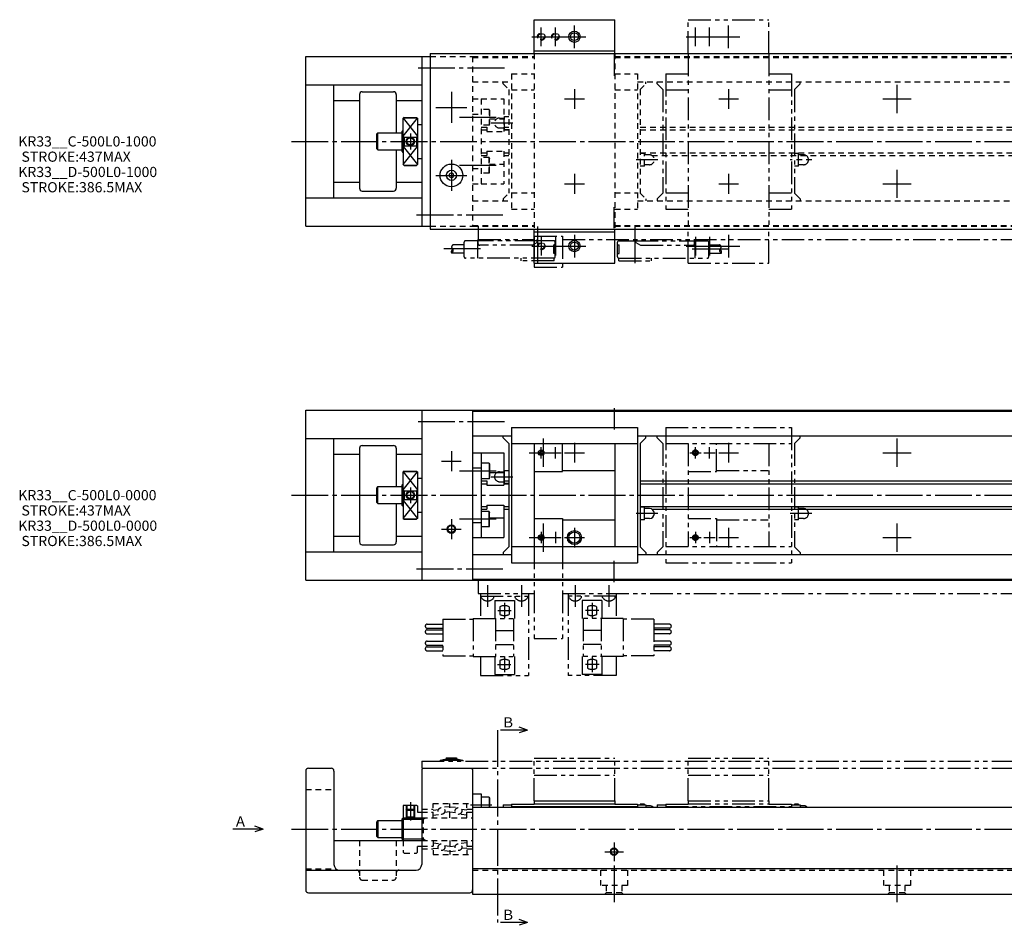
# Model space of a CAD drawing. Extents: x -144 to 1272, y -143 to 403.
# Drawn here: x 576 to 924, y 83 to 403 of the extents above; entities that cross this region are included whole.
import ezdxf

# ---------------------------------------------------------------- set-up
doc = ezdxf.new("R2010")
doc.units = 0
for name, pattern in [('CENTER', [17.5, 13, -1.5, 1.5, -1.5]), ('DASHED', [3.5, 2, -1.5]), ('PHANTOM', [15.5, 8, -1.5, 1.5, -1.5, 1.5, -1.5])]:
    doc.linetypes.add(name, pattern=pattern)
doc.layers.get('0').update_dxf_attribs({"linetype": 'CONTINUOUS'})

msp = doc.modelspace()

# ---------------------------------------------------------------- linework, layer by layer
at = {"color": 7, "linetype": 'CONTINUOUS'}
for p, q in [((758.11, 391.43), (758.11, 403.43)), ((758.11, 403.43), (786.61, 403.43)), ((786.61, 391.43), (786.61, 403.43)), ((677.36, 390.43), (721.36, 390.43)), ((677.36, 330.43), (677.36, 390.43)), ((718.36, 390.43), (718.36, 330.43)), ((721.36, 391.43), (721.36, 329.43)), ((721.36, 391.43), (1247.36, 391.43)), ((758.11, 392.43), (786.61, 392.43)), ((677.36, 380.43), (687.36, 380.43)), ((687.36, 380.43), (718.36, 380.43)), ((687.36, 340.43), (687.36, 380.43)), ((696.36, 376.98), (696.36, 343.88)), ((697.36, 377.98), (708.36, 377.98)), ((709.36, 376.98), (709.36, 363.43)), ((687.36, 374.89), (696.36, 374.89)), ((709.36, 374.89), (718.36, 374.89)), ((712.16, 368.93), (711.86, 368.63)), ((711.86, 362.27), (716.86, 368.63)), ((711.86, 368.63), (716.86, 362.27)), ((711.86, 360.43), (711.86, 368.63)), ((712.01, 368.79), (716.7, 368.79)), ((712.16, 368.93), (716.56, 368.93)), ((716.56, 368.93), (716.86, 368.63)), ((716.86, 368.63), (716.86, 352.23)), ((716.86, 366.43), (718.36, 366.43)), ((702.86, 363.43), (702.36, 362.93)), ((702.36, 362.93), (702.36, 357.93)), ((702.86, 357.43), (702.86, 363.43)), ((702.86, 363.43), (711.36, 363.43)), ((711.36, 363.93), (711.86, 364.43)), ((711.36, 363.93), (711.36, 356.93)), ((711.36, 363.89), (711.86, 363.89)), ((711.86, 362.27), (712.16, 361.97)), ((716.86, 362.27), (716.56, 361.97)), ((711.86, 360.43), (711.86, 352.23)), ((712.16, 358.89), (711.86, 358.59)), ((711.86, 358.59), (716.86, 352.23)), ((711.86, 352.23), (716.86, 358.59)), ((712.16, 361.97), (712.16, 358.89)), ((712.16, 361.97), (716.56, 361.97)), ((712.16, 358.89), (716.56, 358.89)), ((716.56, 361.97), (716.56, 358.89)), ((716.56, 358.89), (716.86, 358.59)), ((702.86, 357.43), (702.36, 357.93)), ((702.86, 357.43), (711.36, 357.43)), ((709.36, 357.43), (709.36, 343.88)), ((711.36, 356.97), (711.86, 356.97)), ((711.36, 356.93), (711.86, 356.43)), ((711.86, 352.23), (712.16, 351.93)), ((712.01, 352.07), (716.7, 352.07)), ((712.16, 351.93), (716.56, 351.93)), ((716.86, 352.23), (716.56, 351.93)), ((716.86, 354.43), (718.36, 354.43)), ((728.86, 349.3), (728.11, 348.86)), ((728.11, 348.86), (728.11, 348)), ((729.61, 348.86), (728.86, 349.3)), ((729.61, 348), (729.61, 348.86)), ((687.36, 345.97), (696.36, 345.97)), ((709.36, 345.97), (718.36, 345.97)), ((728.11, 348), (728.86, 347.56)), ((728.86, 347.56), (729.61, 348)), ((697.36, 342.88), (708.36, 342.88)), ((677.36, 340.43), (687.36, 340.43)), ((687.36, 340.43), (718.36, 340.43)), ((677.36, 330.43), (721.36, 330.43)), ((721.36, 329.43), (1247.36, 329.43)), ((758.11, 317.43), (758.11, 329.43)), ((758.11, 328.43), (786.61, 328.43)), ((786.61, 317.43), (786.61, 329.43)), ((758.11, 317.43), (786.61, 317.43)), ((677.36, 265.43), (736.36, 265.43)), ((677.36, 205.43), (677.36, 265.43)), ((718.36, 265.43), (718.36, 205.43)), ((736.36, 265.43), (1236.36, 265.43)), ((736.36, 265.43), (736.36, 205.43)), ((736.36, 265.13), (1236.36, 265.13)), ((750.11, 259.33), (794.61, 259.33)), ((750.11, 259.33), (750.11, 211.53)), ((794.61, 259.33), (794.61, 211.53)), ((677.36, 255.43), (687.36, 255.43)), ((687.36, 255.43), (718.36, 255.43)), ((687.36, 215.43), (687.36, 255.43)), ((736.36, 256.43), (750.11, 256.43)), ((747.11, 255.73), (747.11, 256.43)), ((747.11, 255.73), (749.11, 253.73)), ((794.61, 256.43), (1236.36, 256.43)), ((795.61, 253.73), (797.61, 255.73)), ((797.61, 255.73), (797.61, 256.43)), ((696.36, 251.98), (696.36, 218.88)), ((697.36, 252.98), (708.36, 252.98)), ((709.36, 251.98), (709.36, 238.43)), ((749.11, 253.73), (749.11, 217.13)), ((750.11, 253.63), (794.61, 253.63)), ((758.11, 253.63), (758.11, 217.23)), ((768.11, 243.73), (768.11, 253.63)), ((786.61, 253.63), (786.61, 217.23)), ((795.61, 253.73), (795.61, 217.13)), ((687.36, 249.89), (696.36, 249.89)), ((709.36, 249.89), (718.36, 249.89)), ((736.36, 250.43), (739.36, 250.43)), ((739.36, 250.43), (747.36, 250.43)), ((739.36, 250.43), (739.36, 220.43)), ((747.36, 250.43), (747.36, 238.93)), ((712.16, 243.93), (711.86, 243.63)), ((712.01, 243.79), (716.7, 243.79)), ((712.16, 243.93), (716.56, 243.93)), ((716.56, 243.93), (716.86, 243.63)), ((736.36, 245.06), (739.36, 245.06)), ((742.16, 246.67), (739.36, 246.67)), ((742.16, 246.67), (742.36, 246.32)), ((742.16, 246.67), (742.16, 241.17)), ((742.36, 246.32), (742.36, 241.51)), ((758.11, 243.73), (768.11, 243.73)), ((768.11, 244.13), (786.36, 244.13)), ((711.86, 237.27), (716.86, 243.63)), ((711.86, 243.63), (716.86, 237.27)), ((711.86, 235.43), (711.86, 243.63)), ((716.86, 243.63), (716.86, 227.23)), ((716.86, 241.43), (718.36, 241.43)), ((742.16, 241.17), (739.36, 241.17)), ((739.36, 240.43), (741.36, 240.43)), ((741.36, 240.43), (741.36, 238.93)), ((742.16, 241.17), (742.36, 241.51)), ((742.36, 243.43), (747.36, 243.43)), ((747.36, 240.43), (747.36, 238.93)), ((747.36, 240.43), (749.11, 240.43)), ((795.61, 240.43), (1230.86, 240.43)), ((702.86, 238.43), (702.36, 237.93)), ((702.36, 237.93), (702.36, 232.93)), ((702.86, 232.43), (702.86, 238.43)), ((702.86, 238.43), (711.36, 238.43)), ((711.36, 238.93), (711.86, 239.43)), ((711.36, 238.93), (711.36, 231.93)), ((711.36, 238.89), (711.86, 238.89)), ((711.86, 237.27), (712.16, 236.97)), ((712.16, 236.97), (712.16, 233.89)), ((712.16, 236.97), (716.56, 236.97)), ((716.86, 237.27), (716.56, 236.97)), ((716.56, 236.97), (716.56, 233.89)), ((739.36, 239.48), (741.36, 239.48)), ((741.36, 238.93), (747.36, 238.93)), ((747.36, 239.48), (749.11, 239.48)), ((795.61, 239.48), (1230.86, 239.48)), ((711.86, 235.43), (711.86, 227.23)), ((712.16, 233.89), (711.86, 233.59)), ((711.86, 233.59), (716.86, 227.23)), ((711.86, 227.23), (716.86, 233.59)), ((712.16, 233.89), (716.56, 233.89)), ((716.56, 233.89), (716.86, 233.59)), ((702.86, 232.43), (702.36, 232.93)), ((702.86, 232.43), (711.36, 232.43)), ((709.36, 232.43), (709.36, 218.88)), ((711.36, 231.97), (711.86, 231.97)), ((711.36, 231.93), (711.86, 231.43)), ((739.36, 231.38), (741.36, 231.38)), ((739.36, 230.43), (741.36, 230.43)), ((741.36, 231.93), (741.36, 230.43)), ((741.36, 231.93), (747.36, 231.93)), ((747.36, 231.93), (747.36, 230.43)), ((747.36, 231.93), (747.36, 220.43)), ((747.36, 231.38), (749.11, 231.38)), ((747.36, 230.43), (749.11, 230.43)), ((795.61, 231.38), (1230.86, 231.38)), ((797.11, 231.18), (795.61, 231.18)), ((797.11, 226.68), (797.11, 231.18)), ((798.86, 230.68), (797.11, 230.68)), ((799.76, 230.43), (1230.86, 230.43)), ((711.86, 227.23), (712.16, 226.93)), ((712.01, 227.07), (716.7, 227.07)), ((712.16, 226.93), (716.56, 226.93)), ((716.86, 227.23), (716.56, 226.93)), ((716.86, 229.43), (718.36, 229.43)), ((742.16, 229.69), (739.36, 229.69)), ((742.16, 229.69), (742.36, 229.35)), ((742.16, 224.19), (742.16, 229.69)), ((742.36, 224.54), (742.36, 229.35)), ((742.36, 227.43), (747.36, 227.43)), ((758.11, 227.13), (768.11, 227.13)), ((768.11, 227.13), (768.11, 217.23)), ((768.11, 226.73), (786.36, 226.73)), ((797.11, 226.68), (795.61, 226.68)), ((798.86, 227.18), (797.11, 227.18)), ((736.36, 225.8), (739.36, 225.8)), ((742.16, 224.19), (739.36, 224.19)), ((742.16, 224.19), (742.36, 224.54)), ((687.36, 220.97), (696.36, 220.97)), ((709.36, 220.97), (718.36, 220.97)), ((736.36, 220.43), (739.36, 220.43)), ((739.36, 220.43), (747.36, 220.43)), ((697.36, 217.88), (708.36, 217.88)), ((747.11, 215.13), (749.11, 217.13)), ((750.11, 217.23), (794.61, 217.23)), ((795.61, 217.13), (797.61, 215.13)), ((677.36, 215.43), (687.36, 215.43)), ((687.36, 215.43), (718.36, 215.43)), ((736.36, 214.43), (750.11, 214.43)), ((747.11, 215.13), (747.11, 214.43)), ((794.61, 214.43), (1236.36, 214.43)), ((797.61, 215.13), (797.61, 214.43)), ((750.11, 211.53), (794.61, 211.53)), ((677.36, 205.43), (736.36, 205.43)), ((736.36, 205.73), (1236.36, 205.73)), ((736.36, 205.43), (1236.36, 205.43)), ((755.8, 152.43), (752.8, 153.43)), ((750.8, 152.43), (746.17, 152.43)), ((755.8, 152.43), (750.8, 152.43)), ((755.8, 152.43), (752.8, 151.43)), ((677.36, 137.93), (677.36, 95.93)), ((678.36, 138.93), (686.36, 138.93)), ((687.36, 137.93), (687.36, 104.93)), ((718.86, 138.93), (718.36, 138.43)), ((718.36, 138.43), (718.36, 104.93)), ((718.86, 138.93), (735.86, 138.93)), ((735.86, 138.93), (736.36, 138.43)), ((736.36, 138.43), (736.36, 94.43)), ((736.36, 129.93), (739.36, 129.93)), ((739.36, 129.93), (739.36, 125.13)), ((712.16, 125.93), (711.86, 125.63)), ((711.86, 125.63), (711.86, 113.43)), ((712.16, 125.93), (716.56, 125.93)), ((712.86, 125.93), (712.86, 124.16)), ((713.13, 125.93), (713.13, 124.43)), ((715.59, 125.93), (715.59, 124.43)), ((715.86, 125.93), (715.86, 124.16)), ((716.56, 125.93), (716.86, 125.63)), ((716.86, 125.63), (716.86, 123.43)), ((742.16, 128.66), (739.36, 128.66)), ((742.16, 128.66), (742.16, 125.13)), ((742.16, 128.66), (742.36, 128.32)), ((742.36, 128.32), (742.36, 125.13)), ((747.11, 126.03), (747.11, 125.13)), ((747.11, 126.03), (750.11, 126.03)), ((750.11, 126.23), (750.11, 125.13)), ((750.11, 126.23), (758.11, 126.23)), ((750.11, 125.43), (794.61, 125.43)), ((758.11, 127.43), (758.11, 126.23)), ((758.11, 127.43), (786.61, 127.43)), ((758.11, 126.33), (786.61, 126.33)), ((758.11, 125.43), (758.11, 125.13)), ((786.61, 127.43), (786.61, 126.23)), ((786.61, 126.23), (794.61, 126.23)), ((786.61, 125.43), (786.61, 125.13)), ((794.61, 126.23), (794.61, 125.13)), ((794.61, 126.03), (797.61, 126.03)), ((797.11, 126.18), (795.61, 126.18)), ((795.61, 126.18), (795.61, 126.03)), ((797.11, 126.03), (797.11, 126.18)), ((797.61, 126.03), (797.61, 125.13)), ((798.86, 125.68), (797.61, 125.68)), ((712.86, 124.16), (713.13, 124.43)), ((712.86, 124.16), (715.86, 124.16)), ((712.86, 124.16), (712.86, 121.7)), ((713.13, 124.43), (715.59, 124.43)), ((713.13, 124.43), (713.13, 121.43)), ((715.86, 124.16), (715.59, 124.43)), ((715.59, 124.43), (715.59, 121.43)), ((715.86, 124.16), (715.86, 121.7)), ((716.86, 123.43), (718.36, 123.43)), ((736.36, 125.13), (1236.36, 125.13)), ((662.36, 117.43), (659.36, 118.43)), ((702.86, 120.43), (702.36, 119.93)), ((702.36, 119.93), (702.36, 114.93)), ((702.86, 120.43), (711.36, 120.43)), ((702.86, 120.43), (702.86, 114.43)), ((711.36, 120.93), (711.86, 121.43)), ((711.36, 120.93), (711.36, 113.93)), ((711.36, 120.89), (718.36, 120.89)), ((711.86, 121.43), (718.36, 121.43)), ((712.86, 121.7), (713.13, 121.43)), ((712.86, 121.7), (715.86, 121.7)), ((712.86, 121.7), (712.86, 121.43)), ((713.13, 121.43), (715.59, 121.43)), ((715.86, 121.7), (715.59, 121.43)), ((715.86, 121.7), (715.86, 121.43)), ((657.36, 117.43), (651.66, 117.43)), ((662.36, 117.43), (657.36, 117.43)), ((662.36, 117.43), (659.36, 116.43)), ((702.36, 114.93), (702.86, 114.43)), ((687.36, 113.43), (718.36, 113.43)), ((702.86, 114.43), (711.36, 114.43)), ((711.36, 113.97), (718.36, 113.97)), ((711.36, 113.93), (711.86, 113.43)), ((711.86, 113.43), (718.36, 113.43)), ((711.86, 109.23), (712.16, 108.93)), ((716.56, 108.93), (716.86, 109.23)), ((677.36, 102.93), (716.36, 102.93)), ((736.36, 103.53), (1236.36, 103.53)), ((678.36, 94.93), (735.36, 94.93)), ((736.36, 94.43), (1236.36, 94.43)), ((750.8, 84.43), (746.17, 84.43)), ((755.8, 84.43), (750.8, 84.43)), ((755.8, 84.43), (752.8, 85.43)), ((755.8, 84.43), (752.8, 83.43))]:
    msp.add_line(p, q, dxfattribs=at)
at = {"color": 7, "linetype": 'CENTER'}
for p, q in [((760.61, 394.13), (760.61, 400.73)), ((765.61, 394.13), (765.61, 400.73)), ((772.36, 393.43), (772.36, 401.43)), ((815.11, 394.13), (815.11, 400.73)), ((820.11, 394.13), (820.11, 400.73)), ((826.86, 393.43), (826.86, 401.43)), ((757.31, 397.43), (763.91, 397.43)), ((762.31, 397.43), (768.91, 397.43)), ((768.36, 397.43), (776.36, 397.43)), ((811.81, 397.43), (818.41, 397.43)), ((816.81, 397.43), (823.41, 397.43)), ((822.86, 397.43), (830.86, 397.43)), ((786.36, 391.13), (786.36, 383.63)), ((717.08, 386.43), (748.17, 386.43)), ((886.36, 380.43), (886.36, 370.43)), ((728.86, 377.93), (728.86, 366.93)), ((772.36, 378.93), (772.36, 371.93)), ((826.86, 378.93), (826.86, 371.93)), ((723.36, 372.43), (734.36, 372.43)), ((768.86, 375.43), (775.86, 375.43)), ((823.36, 375.43), (830.36, 375.43)), ((881.36, 375.43), (891.36, 375.43)), ((744.67, 368.92), (731.63, 368.92)), ((742.89, 366.93), (750.6, 366.93)), ((714.36, 363.16), (714.36, 357.59)), ((672.36, 360.43), (1252.36, 360.43)), ((728.86, 353.93), (728.86, 342.93)), ((744.67, 351.94), (731.63, 351.94)), ((801.82, 353.93), (794.12, 353.93)), ((723.36, 348.43), (734.36, 348.43)), ((772.36, 348.93), (772.36, 341.93)), ((826.86, 348.93), (826.86, 341.93)), ((886.36, 350.43), (886.36, 340.43)), ((768.86, 345.43), (775.86, 345.43)), ((823.36, 345.43), (830.36, 345.43)), ((881.36, 345.43), (891.36, 345.43)), ((716.56, 334.43), (748.17, 334.43)), ((786.36, 329.73), (786.36, 337.23)), ((759.36, 317.38), (759.36, 331.56)), ((793.81, 317.38), (793.81, 331.56)), ((772.36, 327.43), (772.36, 319.43)), ((826.86, 327.43), (826.86, 319.43)), ((760.61, 326.73), (760.61, 320.13)), ((765.61, 326.73), (765.61, 320.13)), ((815.11, 326.73), (815.11, 320.13)), ((820.11, 326.73), (820.11, 320.13)), ((739.19, 322.43), (725.96, 322.43)), ((757.31, 323.43), (763.91, 323.43)), ((762.31, 323.43), (768.91, 323.43)), ((768.36, 323.43), (776.36, 323.43)), ((811.81, 323.43), (818.41, 323.43)), ((813.98, 322.43), (827.2, 322.43)), ((816.81, 323.43), (823.41, 323.43)), ((822.86, 323.43), (830.86, 323.43)), ((786.36, 266.13), (786.36, 258.63)), ((717.08, 261.43), (748.17, 261.43)), ((761.36, 255.43), (761.36, 245.43)), ((886.36, 255.43), (886.36, 245.43)), ((728.86, 250.93), (728.86, 243.93)), ((760.61, 248.43), (760.61, 252.43)), ((765.61, 248.43), (765.61, 252.43)), ((772.36, 253.93), (772.36, 246.93)), ((815.11, 248.43), (815.11, 252.43)), ((820.11, 248.43), (820.11, 252.43)), ((826.86, 253.93), (826.86, 246.93)), ((725.36, 247.43), (732.36, 247.43)), ((756.36, 250.43), (766.36, 250.43)), ((763.61, 250.43), (767.61, 250.43)), ((768.86, 250.43), (775.86, 250.43)), ((813.11, 250.43), (817.11, 250.43)), ((818.11, 250.43), (822.11, 250.43)), ((823.36, 250.43), (830.36, 250.43)), ((881.36, 250.43), (891.36, 250.43)), ((744.67, 243.92), (731.63, 243.92)), ((742.89, 241.93), (750.6, 241.93)), ((714.36, 238.16), (714.36, 232.59)), ((672.36, 235.43), (1252.36, 235.43)), ((728.86, 226.93), (728.86, 219.93)), ((744.67, 226.94), (731.63, 226.94)), ((801.82, 228.93), (794.12, 228.93)), ((856.32, 228.93), (848.62, 228.93)), ((725.36, 223.43), (732.36, 223.43)), ((761.36, 225.43), (761.36, 215.43)), ((772.36, 223.93), (772.36, 216.93)), ((826.86, 223.93), (826.86, 216.93)), ((886.36, 225.43), (886.36, 215.43)), ((756.36, 220.43), (766.36, 220.43)), ((758.61, 220.43), (762.61, 220.43)), ((760.61, 222.43), (760.61, 218.43)), ((763.61, 220.43), (767.61, 220.43)), ((765.61, 222.43), (765.61, 218.43)), ((768.86, 220.43), (775.86, 220.43)), ((813.11, 220.43), (817.11, 220.43)), ((815.11, 222.43), (815.11, 218.43)), ((818.11, 220.43), (822.11, 220.43)), ((820.11, 222.43), (820.11, 218.43)), ((823.36, 220.43), (830.36, 220.43)), ((881.36, 220.43), (891.36, 220.43)), ((716.56, 209.43), (748.17, 209.43)), ((786.36, 204.73), (786.36, 212.23)), ((741.66, 203.59), (741.66, 196.01)), ((753.61, 203.59), (753.61, 196.01)), ((772.61, 203.59), (772.61, 196.01)), ((784.56, 203.59), (784.56, 196.01)), ((747.63, 197.39), (747.63, 191.99)), ((778.58, 197.39), (778.58, 191.99)), ((745.26, 194.63), (749.97, 194.63)), ((780.96, 194.63), (776.24, 194.63)), ((747.63, 178.42), (747.63, 172.86)), ((778.58, 178.42), (778.58, 172.86)), ((745.15, 175.63), (749.92, 175.63)), ((781.06, 175.63), (776.29, 175.63)), ((745.14, 152.43), (745.14, 84.43)), ((714.36, 126.91), (714.36, 120.42)), ((743.21, 125.91), (735.62, 125.91)), ((672.36, 117.43), (1252.36, 117.43)), ((786.36, 112.73), (786.36, 106.13)), ((783.06, 109.43), (789.66, 109.43)), ((786.36, 104.58), (786.36, 91.64)), ((786.36, 104.58), (786.36, 91.64)), ((886.36, 104.58), (886.36, 91.64)), ((886.36, 104.58), (886.36, 91.64))]:
    msp.add_line(p, q, dxfattribs=at)
at = {"color": 7, "linetype": 'PHANTOM'}
for p, q in [((812.61, 391.43), (812.61, 403.43)), ((812.61, 403.43), (841.11, 403.43)), ((841.11, 391.43), (841.11, 403.43)), ((812.61, 391.43), (812.61, 329.43)), ((841.11, 391.43), (841.11, 329.43)), ((804.61, 384.33), (812.61, 384.33)), ((804.61, 384.33), (804.61, 336.53)), ((841.11, 384.33), (849.11, 384.33)), ((849.11, 384.33), (849.11, 336.53)), ((801.61, 380.73), (801.61, 381.43)), ((801.61, 380.73), (803.61, 378.73)), ((850.11, 378.73), (852.11, 380.73)), ((852.11, 380.73), (852.11, 381.43)), ((803.61, 378.73), (803.61, 342.13)), ((804.61, 378.63), (812.61, 378.63)), ((841.11, 378.63), (849.11, 378.63)), ((850.11, 378.73), (850.11, 342.13)), ((851.61, 356.18), (850.11, 356.18)), ((851.61, 351.68), (851.61, 356.18)), ((853.36, 355.68), (851.61, 355.68)), ((851.61, 351.68), (850.11, 351.68)), ((853.36, 352.18), (851.61, 352.18)), ((801.61, 340.13), (803.61, 342.13)), ((804.61, 342.23), (812.61, 342.23)), ((841.11, 342.23), (849.11, 342.23)), ((850.11, 342.13), (852.11, 340.13)), ((801.61, 340.13), (801.61, 339.43)), ((852.11, 340.13), (852.11, 339.43)), ((804.61, 336.53), (812.61, 336.53)), ((841.11, 336.53), (849.11, 336.53)), ((738.36, 330.43), (738.36, 325.73)), ((812.61, 317.43), (812.61, 329.43)), ((841.11, 317.43), (841.11, 329.43)), ((733.36, 323.93), (729.49, 323.93)), ((733.36, 319.63), (733.36, 324.83)), ((738.36, 325.33), (733.86, 325.33)), ((738.16, 319.13), (738.16, 325.33)), ((738.36, 325.73), (758.11, 325.73)), ((738.36, 324.23), (738.36, 325.73)), ((759.26, 325.33), (738.36, 325.33)), ((757.48, 323.73), (738.86, 323.73)), ((759.16, 324.7), (757.48, 323.73)), ((758.11, 326.93), (758.11, 315.93)), ((758.11, 326.93), (768.11, 326.93)), ((759.16, 324.7), (759.16, 325.73)), ((765.06, 325.33), (759.16, 325.33)), ((765.56, 323.83), (765.06, 323.83)), ((765.06, 320.83), (765.06, 323.83)), ((765.56, 319.63), (765.56, 324.83)), ((768.11, 326.93), (768.11, 315.93)), ((768.11, 325.73), (1234.36, 325.73)), ((787.61, 319.63), (787.61, 324.83)), ((787.61, 323.83), (788.11, 323.83)), ((788.11, 325.33), (794.01, 325.33)), ((788.11, 320.83), (788.11, 323.83)), ((793.91, 325.33), (814.81, 325.33)), ((794.01, 324.7), (794.01, 325.73)), ((794.01, 324.7), (795.68, 323.73)), ((795.68, 323.73), (814.31, 323.73)), ((814.81, 324.23), (814.81, 325.73)), ((814.81, 325.33), (819.31, 325.33)), ((815.01, 319.13), (815.01, 325.33)), ((819.81, 319.63), (819.81, 324.83)), ((819.81, 323.93), (823.67, 323.93)), ((733.36, 320.93), (728.88, 320.93)), ((765.56, 320.83), (765.06, 320.83)), ((787.61, 320.83), (788.11, 320.83)), ((819.81, 320.93), (824.29, 320.93)), ((765.06, 319.13), (733.86, 319.13)), ((753.56, 318.23), (753.56, 319.13)), ((765.16, 318.23), (753.56, 318.23)), ((765.16, 318.23), (765.16, 319.13)), ((788.01, 318.23), (788.01, 319.13)), ((788.01, 318.23), (799.61, 318.23)), ((788.11, 319.13), (819.31, 319.13)), ((799.61, 318.23), (799.61, 319.13)), ((812.61, 317.43), (841.11, 317.43)), ((758.11, 315.93), (768.11, 315.93)), ((804.61, 259.33), (849.11, 259.33)), ((804.61, 259.33), (804.61, 211.53)), ((849.11, 259.33), (849.11, 211.53)), ((801.61, 255.73), (801.61, 256.43)), ((801.61, 255.73), (803.61, 253.73)), ((850.11, 253.73), (852.11, 255.73)), ((852.11, 255.73), (852.11, 256.43)), ((803.61, 253.73), (803.61, 217.13)), ((804.61, 253.63), (849.11, 253.63)), ((812.61, 253.63), (812.61, 217.23)), ((822.61, 243.73), (822.61, 253.63)), ((841.11, 253.63), (841.11, 217.23)), ((850.11, 253.73), (850.11, 217.13)), ((745.86, 243.68), (747.61, 243.68)), ((747.61, 244.18), (749.11, 244.18)), ((747.61, 239.68), (747.61, 244.18)), ((812.61, 243.73), (822.61, 243.73)), ((822.61, 244.13), (840.86, 244.13)), ((745.86, 240.18), (747.61, 240.18)), ((747.61, 239.68), (749.11, 239.68)), ((851.61, 231.18), (850.11, 231.18)), ((851.61, 226.68), (851.61, 231.18)), ((853.36, 230.68), (851.61, 230.68)), ((812.61, 227.13), (822.61, 227.13)), ((822.61, 227.13), (822.61, 217.23)), ((822.61, 226.73), (840.86, 226.73)), ((851.61, 226.68), (850.11, 226.68)), ((853.36, 227.18), (851.61, 227.18)), ((758.11, 217.23), (758.11, 184.73)), ((768.11, 217.23), (768.11, 184.73)), ((801.61, 215.13), (803.61, 217.13)), ((804.61, 217.23), (849.11, 217.23)), ((850.11, 217.13), (852.11, 215.13)), ((801.61, 215.13), (801.61, 214.43)), ((852.11, 215.13), (852.11, 214.43)), ((804.61, 211.53), (849.11, 211.53)), ((738.36, 205.43), (738.36, 200.73)), ((738.36, 200.73), (758.11, 200.73)), ((739.16, 200.73), (739.16, 191.83)), ((739.16, 199.73), (756.11, 199.73)), ((739.41, 199.24), (739.41, 199.73)), ((743.91, 199.24), (743.91, 199.73)), ((751.36, 199.24), (751.36, 199.73)), ((755.86, 199.24), (755.86, 199.73)), ((756.11, 200.73), (756.11, 171.73)), ((768.11, 200.73), (1234.36, 200.73)), ((770.11, 200.73), (770.11, 171.73)), ((787.06, 199.73), (770.11, 199.73)), ((770.36, 199.24), (770.36, 199.73)), ((774.86, 199.24), (774.86, 199.73)), ((782.31, 199.24), (782.31, 199.73)), ((786.81, 199.24), (786.81, 199.73)), ((787.06, 200.73), (787.06, 191.83)), ((744.16, 198.23), (744.16, 191.83)), ((744.16, 198.23), (751.11, 198.23)), ((746.03, 195.99), (746.03, 193.27)), ((749.23, 195.99), (749.23, 193.27)), ((751.11, 198.23), (751.11, 191.83)), ((782.06, 198.23), (775.11, 198.23)), ((775.11, 198.23), (775.11, 191.83)), ((776.98, 195.99), (776.98, 193.27)), ((780.18, 195.99), (780.18, 193.27)), ((782.06, 198.23), (782.06, 191.83)), ((725.81, 191.63), (725.81, 178.63)), ((725.81, 191.63), (736.61, 191.63)), ((736.61, 191.83), (751.11, 191.83)), ((736.61, 191.83), (736.61, 178.43)), ((744.46, 191.83), (744.46, 178.43)), ((750.81, 191.83), (750.81, 178.43)), ((789.61, 191.83), (775.11, 191.83)), ((775.41, 191.83), (775.41, 178.43)), ((781.76, 191.83), (781.76, 178.43)), ((789.61, 191.83), (789.61, 178.43)), ((800.41, 191.63), (789.61, 191.63)), ((800.41, 191.63), (800.41, 178.63)), ((720.31, 189.83), (725.81, 189.83)), ((720.31, 188.43), (725.81, 188.43)), ((805.9, 189.83), (800.41, 189.83)), ((805.91, 188.43), (800.41, 188.43)), ((720.31, 187.83), (725.81, 187.83)), ((720.31, 186.43), (725.81, 186.43)), ((744.46, 187.63), (750.81, 187.63)), ((758.11, 184.73), (768.11, 184.73)), ((781.76, 187.63), (775.41, 187.63)), ((805.9, 187.83), (800.41, 187.83)), ((805.91, 186.43), (800.41, 186.43)), ((720.31, 183.83), (725.81, 183.83)), ((720.31, 182.43), (725.81, 182.43)), ((720.31, 181.83), (725.81, 181.83)), ((744.46, 182.63), (750.81, 182.63)), ((781.76, 182.63), (775.41, 182.63)), ((805.91, 183.83), (800.41, 183.83)), ((805.91, 182.43), (800.41, 182.43)), ((805.91, 181.83), (800.41, 181.83)), ((720.31, 180.43), (725.81, 180.43)), ((725.81, 178.63), (736.61, 178.63)), ((736.61, 178.43), (751.11, 178.43)), ((739.16, 178.43), (739.16, 171.73)), ((744.16, 178.43), (744.16, 172.03)), ((751.11, 178.43), (751.11, 172.03)), ((775.11, 178.43), (775.11, 172.03)), ((789.61, 178.43), (775.11, 178.43)), ((782.06, 178.43), (782.06, 172.03)), ((787.06, 178.43), (787.06, 171.73)), ((800.41, 178.63), (789.61, 178.63)), ((805.91, 180.43), (800.41, 180.43)), ((746.03, 176.99), (746.03, 174.27)), ((749.23, 176.99), (749.23, 174.27)), ((776.98, 176.99), (776.98, 174.27)), ((780.18, 176.99), (780.18, 174.27)), ((739.16, 171.73), (756.11, 171.73)), ((744.16, 172.03), (751.11, 172.03)), ((787.06, 171.73), (770.11, 171.73)), ((782.06, 172.03), (775.11, 172.03)), ((718.36, 141.43), (718.36, 138.93)), ((718.36, 141.43), (1247.36, 141.43)), ((724.86, 141.83), (727.06, 142.23)), ((724.86, 141.83), (732.86, 141.83)), ((724.86, 141.83), (724.86, 141.43)), ((727.06, 142.63), (727.06, 142.23)), ((727.06, 142.63), (730.66, 142.63)), ((727.06, 142.23), (730.66, 142.23)), ((730.66, 142.63), (730.66, 142.23)), ((730.66, 142.23), (732.86, 141.83)), ((732.86, 141.83), (732.86, 141.43)), ((758.11, 142.43), (786.61, 142.43)), ((758.11, 127.43), (758.11, 142.43)), ((786.61, 127.43), (786.61, 142.43)), ((812.61, 127.43), (812.61, 142.43)), ((812.61, 142.43), (841.11, 142.43)), ((841.11, 127.43), (841.11, 142.43)), ((718.36, 138.93), (1247.36, 138.93)), ((758.11, 136.43), (786.61, 136.43)), ((812.61, 136.43), (841.11, 136.43)), ((801.61, 126.03), (801.61, 125.13)), ((801.61, 126.03), (804.61, 126.03)), ((804.61, 126.23), (804.61, 125.13)), ((804.61, 126.23), (812.61, 126.23)), ((804.61, 125.43), (849.11, 125.43)), ((812.61, 127.43), (812.61, 126.23)), ((812.61, 127.43), (841.11, 127.43)), ((812.61, 126.33), (841.11, 126.33)), ((812.61, 125.43), (812.61, 125.13)), ((841.11, 127.43), (841.11, 126.23)), ((841.11, 126.23), (849.11, 126.23)), ((841.11, 125.43), (841.11, 125.13)), ((849.11, 126.23), (849.11, 125.13)), ((849.11, 126.03), (852.11, 126.03)), ((851.61, 126.18), (850.11, 126.18)), ((850.11, 126.18), (850.11, 126.03)), ((851.61, 126.03), (851.61, 126.18)), ((852.11, 126.03), (852.11, 125.13)), ((853.36, 125.68), (852.11, 125.68))]:
    msp.add_line(p, q, dxfattribs=at)
at = {"color": 7, "linetype": 'DASHED'}
for p, q in [((721.36, 390.43), (736.36, 390.43)), ((736.36, 390.43), (758.11, 390.43)), ((736.36, 390.43), (736.36, 330.43)), ((736.36, 390.13), (758.11, 390.13)), ((758.11, 391.43), (758.11, 329.43)), ((786.61, 391.43), (786.61, 329.43)), ((786.61, 390.43), (1236.36, 390.43)), ((786.61, 390.13), (1236.36, 390.13)), ((750.11, 384.33), (758.11, 384.33)), ((750.11, 384.33), (750.11, 336.53)), ((786.61, 384.33), (794.61, 384.33)), ((794.61, 384.33), (794.61, 336.53)), ((736.36, 381.43), (750.11, 381.43)), ((747.11, 380.73), (747.11, 381.43)), ((747.11, 380.73), (749.11, 378.73)), ((794.61, 381.43), (1236.36, 381.43)), ((795.61, 378.73), (797.61, 380.73)), ((797.61, 380.73), (797.61, 381.43)), ((749.11, 378.73), (749.11, 342.13)), ((750.11, 378.63), (758.11, 378.63)), ((786.61, 378.63), (794.61, 378.63)), ((795.61, 378.73), (795.61, 342.13)), ((736.36, 375.43), (739.36, 375.43)), ((739.36, 375.43), (739.36, 345.43)), ((739.36, 375.43), (747.36, 375.43)), ((747.36, 375.43), (747.36, 363.93)), ((736.36, 370.06), (739.36, 370.06)), ((742.16, 371.67), (739.36, 371.67)), ((742.16, 371.67), (742.16, 366.17)), ((742.16, 371.67), (742.36, 371.32)), ((742.36, 371.32), (742.36, 366.51)), ((747.61, 369.18), (749.11, 369.18)), ((747.61, 364.68), (747.61, 369.18)), ((742.16, 366.17), (739.36, 366.17)), ((742.16, 366.17), (742.36, 366.51)), ((742.36, 368.43), (747.36, 368.43)), ((745.86, 368.68), (747.61, 368.68)), ((739.36, 365.43), (741.36, 365.43)), ((739.36, 364.48), (741.36, 364.48)), ((741.36, 365.43), (741.36, 363.93)), ((741.36, 363.93), (747.36, 363.93)), ((745.86, 365.18), (747.61, 365.18)), ((747.36, 365.43), (747.36, 363.93)), ((747.36, 365.43), (749.11, 365.43)), ((747.36, 364.48), (749.11, 364.48)), ((747.61, 364.68), (749.11, 364.68)), ((795.61, 365.43), (1230.86, 365.43)), ((795.61, 364.48), (1230.86, 364.48)), ((739.36, 356.38), (741.36, 356.38)), ((739.36, 355.43), (741.36, 355.43)), ((741.36, 356.93), (747.36, 356.93)), ((741.36, 356.93), (741.36, 355.43)), ((747.36, 356.93), (747.36, 345.43)), ((747.36, 356.93), (747.36, 355.43)), ((747.36, 356.38), (749.11, 356.38)), ((747.36, 355.43), (749.11, 355.43)), ((795.61, 356.38), (1230.86, 356.38)), ((797.11, 356.18), (795.61, 356.18)), ((797.11, 351.68), (797.11, 356.18)), ((798.86, 355.68), (797.11, 355.68)), ((799.76, 355.43), (1230.86, 355.43)), ((742.16, 354.69), (739.36, 354.69)), ((742.16, 349.19), (742.16, 354.69)), ((742.16, 354.69), (742.36, 354.35)), ((742.36, 349.54), (742.36, 354.35)), ((742.36, 352.43), (747.36, 352.43)), ((797.11, 351.68), (795.61, 351.68)), ((798.86, 352.18), (797.11, 352.18)), ((856.32, 353.93), (848.62, 353.93)), ((736.36, 350.8), (739.36, 350.8)), ((742.16, 349.19), (739.36, 349.19)), ((742.16, 349.19), (742.36, 349.54)), ((736.36, 345.43), (739.36, 345.43)), ((739.36, 345.43), (747.36, 345.43)), ((747.11, 340.13), (749.11, 342.13)), ((750.11, 342.23), (758.11, 342.23)), ((786.61, 342.23), (794.61, 342.23)), ((795.61, 342.13), (797.61, 340.13)), ((736.36, 339.43), (750.11, 339.43)), ((747.11, 340.13), (747.11, 339.43)), ((794.61, 339.43), (1236.36, 339.43)), ((797.61, 340.13), (797.61, 339.43)), ((750.11, 336.53), (758.11, 336.53)), ((786.61, 336.53), (794.61, 336.53)), ((736.36, 330.73), (758.11, 330.73)), ((786.61, 330.73), (1236.36, 330.73)), ((721.36, 330.43), (736.36, 330.43)), ((736.36, 330.43), (758.11, 330.43)), ((786.61, 330.43), (1236.36, 330.43)), ((677.36, 131.43), (687.36, 131.43)), ((722.36, 121.43), (722.36, 126.43)), ((722.36, 126.43), (736.36, 126.43)), ((728.36, 125.33), (725.24, 125.01)), ((728.36, 121.43), (728.36, 126.43)), ((728.36, 125.33), (731.48, 125.01)), ((734.36, 121.43), (734.36, 126.43)), ((718.36, 124.43), (722.36, 124.43)), ((718.36, 123.43), (722.36, 123.43)), ((722.36, 124.13), (724.27, 124.32)), ((722.36, 122.33), (725.48, 122.64)), ((728.36, 123.53), (726.44, 123.34)), ((728.36, 123.53), (730.28, 123.33)), ((734.36, 122.33), (731.24, 122.64)), ((734.36, 124.13), (732.44, 124.32)), ((734.36, 124.43), (736.36, 124.43)), ((734.36, 123.43), (736.36, 123.43)), ((718.36, 121.43), (736.36, 121.43)), ((718.36, 120.89), (718.86, 120.89)), ((718.86, 121.43), (718.86, 113.43)), ((718.86, 120.89), (719.79, 121.43)), ((696.36, 113.43), (696.36, 100.43)), ((709.36, 113.43), (709.36, 100.43)), ((711.86, 113.43), (711.86, 109.23)), ((716.86, 111.43), (718.36, 111.43)), ((716.86, 109.23), (716.86, 111.43)), ((718.36, 113.97), (718.86, 113.97)), ((718.36, 113.43), (736.36, 113.43)), ((718.36, 111.43), (722.36, 111.43)), ((718.86, 113.97), (719.79, 113.43)), ((722.36, 113.43), (722.36, 108.43)), ((722.36, 112.53), (725.48, 112.21)), ((728.36, 111.33), (726.44, 111.52)), ((728.36, 113.43), (728.36, 108.43)), ((728.36, 111.33), (730.27, 111.52)), ((734.36, 112.53), (731.24, 112.21)), ((734.36, 113.43), (734.36, 108.43)), ((734.36, 111.43), (736.36, 111.43)), ((712.16, 108.93), (716.55, 108.93)), ((718.36, 110.43), (722.36, 110.43)), ((722.36, 110.73), (724.28, 110.53)), ((722.36, 108.43), (736.36, 108.43)), ((728.36, 109.53), (725.24, 109.84)), ((728.36, 109.53), (731.48, 109.85)), ((734.36, 110.73), (732.44, 110.54)), ((734.36, 110.43), (736.36, 110.43)), ((677.36, 103.43), (688.03, 103.43)), ((736.36, 102.93), (1236.36, 102.93)), ((781.61, 102.93), (781.61, 97.53)), ((791.11, 102.93), (791.11, 97.53)), ((881.61, 102.93), (881.61, 97.53)), ((891.11, 102.93), (891.11, 97.53)), ((697.36, 99.43), (708.36, 99.43)), ((791.11, 97.53), (781.61, 97.53)), ((783.61, 97.53), (783.61, 94.93)), ((789.11, 97.53), (789.11, 94.93)), ((891.11, 97.53), (881.61, 97.53)), ((883.61, 97.53), (883.61, 94.93)), ((889.11, 97.53), (889.11, 94.93)), ((783.61, 94.93), (783.11, 94.43)), ((789.11, 94.93), (783.61, 94.93)), ((789.11, 94.93), (789.61, 94.43)), ((883.61, 94.93), (883.11, 94.43)), ((889.11, 94.93), (883.61, 94.93)), ((889.11, 94.93), (889.61, 94.43))]:
    msp.add_line(p, q, dxfattribs=at)
at = {"color": 7, "linetype": 'PHANTOM'}
for points in [[(729.49, 323.93, 0.099556), (729, 323.41, 0.317667), (729.06, 322.73, -0.026701), (729.47, 322.12, -0.299574), (729.39, 321.44, -0.079182), (728.88, 320.93)], [(823.67, 323.93, -0.099556), (824.17, 323.41, -0.317667), (824.1, 322.73, 0.026701), (823.7, 322.12, 0.299574), (823.77, 321.44, 0.079182), (824.29, 320.93)], [(729.28, 322.43, 0.035253), (729.09, 322.16, 0.025105), (728.94, 321.87, 0.054392), (728.82, 321.57, 0.096725), (728.82, 321.24, 0.07033), (728.92, 320.93)], [(823.89, 322.43, -0.035253), (824.07, 322.16, -0.025105), (824.23, 321.87, -0.054392), (824.34, 321.57, -0.096725), (824.35, 321.24, -0.07033), (824.25, 320.93)]]:
    msp.add_lwpolyline(points, format="xyb", dxfattribs=at)
at = {"color": 7, "linetype": 'DASHED'}
for centre, radius in [((760.61, 397.43), 1.3), ((760.61, 397.43), 1.06), ((765.61, 397.43), 1.3), ((765.61, 397.43), 1.06), ((760.61, 323.43), 1.3), ((760.61, 323.43), 1.06), ((725.36, 123.83), 1.19), ((731.36, 123.83), 1.19), ((725.36, 111.03), 1.19), ((731.36, 111.03), 1.19)]:
    msp.add_circle(centre, radius, dxfattribs=at)
at = {"color": 7, "linetype": 'CONTINUOUS'}
for centre, radius in [((772.36, 397.43), 2), ((772.36, 397.43), 1.4), ((714.36, 360.43), 1.5), ((714.36, 360.43), 1.23), ((728.86, 348.43), 4), ((728.86, 348.43), 1.8), ((772.36, 323.43), 2), ((772.36, 323.43), 1.4), ((760.61, 250.43), 1), ((760.61, 250.43), 0.6), ((714.36, 235.43), 1.5), ((714.36, 235.43), 1.23), ((728.86, 223.43), 1.5), ((728.86, 223.43), 1.23), ((772.36, 220.43), 2.5), ((760.61, 220.43), 1), ((760.61, 220.43), 0.6), ((772.36, 220.43), 2), ((786.36, 109.43), 1.3), ((786.36, 109.43), 1.06), ((786.36, 109.43), 1.06)]:
    msp.add_circle(centre, radius, dxfattribs=at)
at = {"color": 7, "linetype": 'PHANTOM'}
for centre, radius in [((815.11, 250.43), 1), ((815.11, 250.43), 0.6), ((815.11, 220.43), 1), ((815.11, 220.43), 0.6)]:
    msp.add_circle(centre, radius, dxfattribs=at)
at = {"color": 7, "linetype": 'CONTINUOUS'}
for centre, radius, start, end in [((697.36, 376.98), 1, 90, 180), ((708.36, 376.98), 1, 0, 90), ((697.36, 343.88), 1, 180, 270), ((708.36, 343.88), 1, 270, 0), ((697.36, 251.98), 1, 90, 180), ((708.36, 251.98), 1, 0, 90), ((798.86, 228.93), 1.75, 270, 90), ((697.36, 218.88), 1, 180, 270), ((708.36, 218.88), 1, 270, 0), ((678.36, 137.93), 1, 90, 180), ((686.36, 137.93), 1, 0, 90), ((798.86, 123.93), 1.75, 43.2937, 90), ((689.36, 104.93), 2, 180, 270), ((716.36, 104.93), 2, 270, 0), ((678.36, 95.93), 1, 180, 270), ((735.36, 95.93), 1, 270, 0)]:
    msp.add_arc(centre, radius, start, end, dxfattribs=at)
at = {"color": 7, "linetype": 'DASHED'}
for centre, radius, start, end in [((745.86, 366.93), 1.75, 89.9999, 269.9999), ((798.86, 353.93), 1.75, 270, 90), ((695.36, 101.93), 1, 0, 90), ((710.36, 101.93), 1, 90, 180), ((697.36, 100.43), 1, 180, 270), ((708.36, 100.43), 1, 270, 0)]:
    msp.add_arc(centre, radius, start, end, dxfattribs=at)
at = {"color": 7, "linetype": 'PHANTOM'}
for centre, radius, start, end in [((853.36, 353.93), 1.75, 270, 90), ((733.86, 324.83), 0.5, 90, 180), ((738.86, 324.23), 0.5, 180, 270), ((765.06, 324.83), 0.5, 360, 90), ((788.11, 324.83), 0.5, 90, 180), ((814.31, 324.23), 0.5, 270, 360), ((819.31, 324.83), 0.5, 360, 90), ((733.86, 319.63), 0.5, 180, 270), ((765.06, 319.63), 0.5, 270, 360), ((788.11, 319.63), 0.5, 180, 270), ((819.31, 319.63), 0.5, 270, 360), ((745.86, 241.93), 1.75, 89.9999, 269.9999), ((853.36, 228.93), 1.75, 270, 90), ((741.66, 200.73), 2.7, 213.5574, 326.4427), ((753.61, 200.73), 2.7, 213.5574, 326.4427), ((772.61, 200.73), 2.7, 213.5574, 326.4426), ((784.56, 200.73), 2.7, 213.5574, 326.4425), ((747.63, 192.88), 3.5, 62.797, 117.203), ((778.58, 192.88), 3.5, 62.7969, 117.2029), ((747.63, 196.38), 3.5, 242.797, 297.2031), ((778.58, 196.38), 3.5, 242.797, 297.203), ((720.31, 189.13), 0.7, 90, 270.0001), ((805.91, 189.13), 0.7, 270, 90), ((720.31, 187.13), 0.7, 90, 270.0001), ((805.91, 187.13), 0.7, 270, 90), ((720.31, 183.13), 0.7, 89.9999, 270), ((720.31, 181.13), 0.7, 89.9999, 270), ((805.91, 183.13), 0.7, 270, 90), ((805.91, 181.13), 0.7, 270, 90), ((747.63, 173.88), 3.5, 62.797, 117.203), ((747.63, 177.38), 3.5, 242.797, 297.2031), ((778.58, 173.88), 3.5, 62.7969, 117.2029), ((778.58, 177.38), 3.5, 242.797, 297.203), ((853.36, 123.93), 1.75, 43.2937, 90)]:
    msp.add_arc(centre, radius, start, end, dxfattribs=at)

# ---------------------------------------------------------------- texts
at = {"color": 7, "linetype": 'CONTINUOUS'}
for s, width, p in [('KR33__C-500L0-1000', 1.012579, (575.76, 358.63)), (' STROKE:437MAX', 1.01626, (575.76, 353.23)), ('KR33__D-500L0-1000', 1.012579, (575.76, 347.83)), (' STROKE:386.5MAX', 1.014184, (575.76, 342.43)), ('KR33__C-500L0-0000', 1.012579, (575.76, 233.63)), (' STROKE:437MAX', 1.01626, (575.76, 228.23)), ('KR33__D-500L0-0000', 1.012579, (575.76, 222.83)), (' STROKE:386.5MAX', 1.014184, (575.76, 217.43)), ('B', 1.07125, (747.2, 153.33)), ('A', 1.07125, (652.69, 118.33)), ('B', 1.07125, (747.2, 85.33))]:
    msp.add_text(s, height=3.6, dxfattribs=dict(at, width=width)).set_placement(p)

doc.saveas('drawing.dxf')
